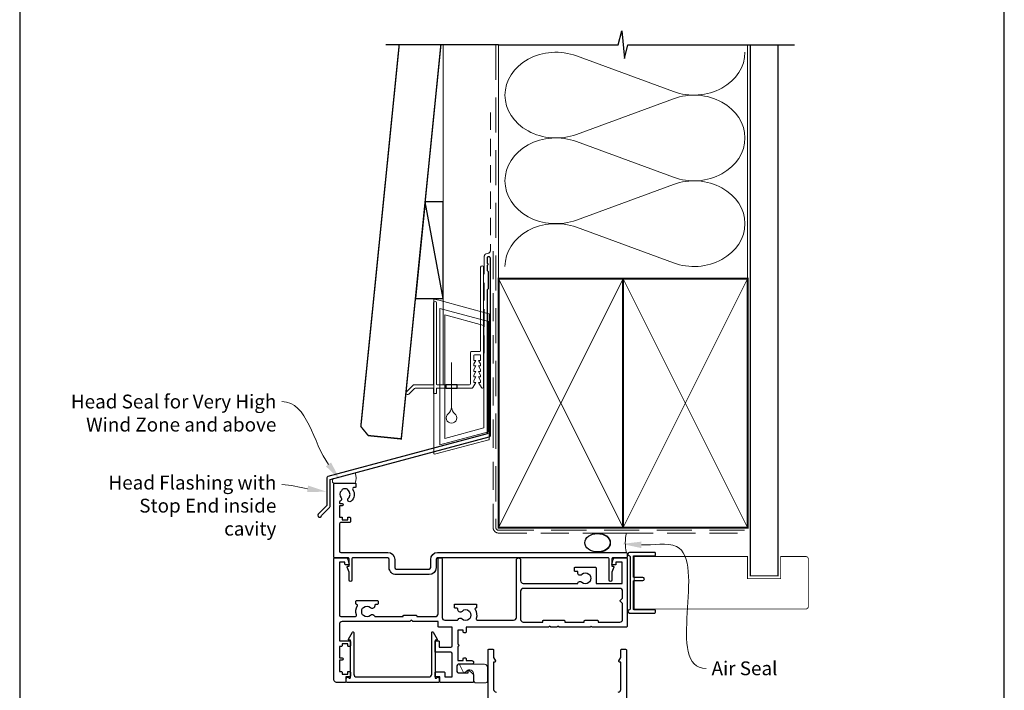
# Model space of a CAD drawing. Units: millimetres. Extents: x 23 to 1863, y -511 to 568.
# Drawn here: x 23 to 379, y 161 to 403 of the extents above; entities that cross this region are included whole.
import ezdxf

# ---------------------------------------------------------------- set-up
doc = ezdxf.new("R2010")
doc.units = ezdxf.units.MM
doc.header["$MEASUREMENT"] = 0
doc.linetypes.add('DASHED', pattern=[19.049999999999997, 12.7, -6.35])
doc.layers.get('Defpoints').update_dxf_attribs({"color": 1})
doc.layers.add('APL Joinery', color=2, linetype='Continuous')
doc.styles.add('General notes', font='arial.ttf', dxfattribs={"height": 3.5})

# ---------------------------------------------------------------- blocks, each defined once
blk = doc.blocks.new('sealant')
at = {"layer": 'APL Joinery', "color": 9, "lineweight": 20}
blk.add_lwpolyline([(-10.45984990004368, -7), (0, -7, -0.1068061593530725), (0, 0), (-10.45984990004368, 0)], format="xyb", dxfattribs=at)
at = {"layer": 'APL Joinery', "color": 9, "lineweight": 20, "extrusion": (0, 0, -1)}
blk.add_ellipse((-10.45984990004368, -3.5), major_axis=(4.773875349063309, 6.177307532319916e-14), ratio=0.7331569729165103, start_param=-1.570796326794887, end_param=1.570796326794906, dxfattribs=at)
at = {"layer": 'APL Joinery', "color": 7, "lineweight": 25}
blk.add_ellipse((-10.45984990004368, -3.500000000000199), major_axis=(-4.563137715513591, 3.552713678800501e-14), ratio=0.7286652753643074, dxfattribs=at)
blk = doc.blocks.new('drop1')
at = {"layer": 'APL Joinery', "color": 8, "linetype": 'DASHED', "lineweight": 9, "ltscale": 20}
blk.add_lwpolyline([(1.084178711607819e-05, -8.089804658571211), (-1.084178711607819e-05, 8.089804658571211)], dxfattribs=at)
at = {"layer": 'APL Joinery', "color": 2, "lineweight": 25}
blk.add_lwpolyline([(-2, -1.200000000000728), (2, -1.200000000000728), (2, 0), (-2, 0)], close=True, dxfattribs=at)
at = {"layer": 'APL Joinery', "color": 8, "linetype": 'Continuous', "lineweight": 9, "ltscale": 0.2}
blk.add_lwpolyline([(-2.584035428299103e-06, -8.101934976573375, -0.2322167482194448), (-1.174939544554036, -10.47087173113277, 2.918303414082896), (1.166624409314863, -10.46439813741699, -0.2321533121660029), (1.084178711607819e-05, -8.089804658571211)], format="xyb", dxfattribs=at)
blk = doc.blocks.new('A$C2B462F2B')
at = {"layer": 'APL Joinery', "color": 8, "lineweight": 0}
for p, q in [((0.7791261734257091, 48.7946367486617), (0.7791261734257091, -7.070696213634278)), ((3.030889982497854, 48.36759582196979), (1.472637635742274, 48.7851282798878)), ((20.63088998249822, 43.65169003518204), (3.030889982497854, 48.36759582196979)), ((20.77912617347772, -1.734564334883743), (20.77912617347772, 43.45850486992404)), ((1.472637635645981, -7.061187744872711), (20.63088998249822, -1.927749500142113))]:
    blk.add_line(p, q, dxfattribs=at)
at = {"layer": 'APL Joinery', "color": 250, "lineweight": 0}
for p, q in [((2.979126173477368, -3.762334674876115), (2.979126173477368, 45.48627520991604)), ((2.979126173477368, 45.48627520991604), (20.57912617347773, 40.7703694231283)), ((4.747533368875509, -1.454118926047954), (4.747533368875509, 43.17805946108788)), ((4.747533368875509, 43.17805946108788), (18.81071897807959, 39.40984023409274)), ((18.81071897807959, 39.40984023409274), (18.81071897807959, 2.314100300947189)), ((20.57912617347773, 40.7703694231283), (20.57912617347773, 0.9535711119116286)), ((20.57912617347773, 0.9535711119116286), (2.979126173477368, -3.762334674876115)), ((2.979126173477368, -4.286740186659358), (20.57912617347773, 0.4291656001283854)), ((18.81071897807959, 2.314100300947189), (4.747533368875509, -1.454118926047954)), ((2.979126173477368, -5.711844129266069), (20.57912617347773, -0.9959383424780981))]:
    blk.add_line(p, q, dxfattribs=at)
at = {"layer": 'APL Joinery', "color": 8, "lineweight": 0}
for centre, radius, start, end in [((20.57912617347773, 43.45850486992404), 0.1999999999999874, 0, 75.00000000000556), ((20.57912617347773, -1.73456433488434), 0.1999999999999744, 284.9999999999944, 0)]:
    blk.add_arc(centre, radius, start, end, dxfattribs=at)
at = {"layer": 'APL Joinery', "color": 8, "lineweight": 0, "extrusion": (0, 0, -1)}
for centre, major_axis, ratio, start_param, end_param in [((1.593539305927322, 48.54567753891538), (-0.8121809395352102, 0.2634266792565541), 0.2287418624135898, 6.209129746090718, 7.63092281795515), ((1.59353930564447, -6.821737003961402), (-0.8121809395352102, -0.2634266792565541), 0.2287418624135741, 4.935447796280362, 6.357240868205495)]:
    blk.add_ellipse(centre, major_axis=major_axis, ratio=ratio, start_param=start_param, end_param=end_param, dxfattribs=at)

msp = doc.modelspace()

# ---------------------------------------------------------------- linework, layer by layer
at = {"layer": 'APL Joinery', "color": 8, "lineweight": 13}
msp.add_line((176.3598457858836, 394.1351175013427), (176.3598457858872, 271.2095368199874), dxfattribs=at)
at = {"layer": 'APL Joinery', "color": 250, "lineweight": 5}
for p, q in [((224.5015387438512, 390.1322146864161), (259.5605379468265, 377.2402364168664)), ((259.5605379468265, 374.637180545512), (224.5015387438512, 361.7451906574856)), ((224.5015387438512, 359.1421265553086), (259.5605379468265, 346.2501482857589)), ((259.5605379468265, 343.6470924144044), (224.5015387438512, 330.755102526378)), ((224.5015387438512, 328.1520524642717), (259.5605379468265, 315.2600741947221))]:
    msp.add_line(p, q, dxfattribs=at)
at = {"layer": 'APL Joinery', "color": 9, "ltscale": 0.7}
for points in [[(196.3598457858857, 394.1351175013427), (239.6098457858857, 394.1351175013427), (240.8598457858857, 399.1351175013427), (241.8598457858857, 389.1351175013427), (243.1098457858857, 394.1351175013425), (286.3598457858857, 394.1351175013425)], [(286.3598457858857, 394.1351175013427), (303.3598457858855, 394.1351175013427)]]:
    msp.add_lwpolyline(points, dxfattribs=at)
at = {"layer": 'APL Joinery', "color": 7, "lineweight": 30, "const_width": 0.5}
msp.add_lwpolyline([(160.4067431499848, 394.1351175013427), (146.5350335285449, 256.1133560797983), (149.2199958241773, 252.8283937556602), (161.1598450637294, 251.628393698645), (175.4823103861112, 394.1351175013427)], dxfattribs=at)
at = {"layer": 'APL Joinery', "color": 9}
msp.add_lwpolyline([(196.3598457858857, 394.1351175013427), (155.562070885009, 394.1351175013427)], dxfattribs=at)
at = {"layer": 'APL Joinery', "color": 8, "linetype": 'DASHED', "lineweight": 5}
msp.add_lwpolyline([(195.3598457858857, 394.1351175013427), (195.3598457858857, 219.5640258363013, 0.4142135623730951), (196.3598457858857, 218.5640258363013), (286.3598457858857, 218.5640258363013)], format="xyb", dxfattribs=at)
at = {"layer": 'APL Joinery', "color": 250, "lineweight": 13}
for points in [[(196.3598457858857, 309.5640258363015), (196.3598457858857, 394.1351175013427)], [(286.3598457858857, 309.5640258363013), (286.3598457858857, 394.1351175013427)]]:
    msp.add_lwpolyline(points, dxfattribs=at)
at = {"layer": 'APL Joinery', "color": 7, "lineweight": 25}
for points, const_width in [([(297.3598457858857, 394.1400814493658), (297.3598457858857, 202.1143679588261), (287.3598457858857, 202.1143679588261), (287.3598457858857, 394.1400814493658)], 0.4), ([(282.0049495515989, 190.1140258363785), (245.3356795582265, 190.1140258363785), (245.3356795582265, 209.1140258363785), (282.0049495515989, 209.1140258363785)], 0.3)]:
    msp.add_lwpolyline(points, dxfattribs=dict(at, const_width=const_width))
at = {"layer": 'APL Joinery', "color": 7, "linetype": 'DASHED', "lineweight": 13, "ltscale": 0.5}
msp.add_lwpolyline([(193.359845785901, 369.7082005738708), (193.3598457858901, 319.7082005738708, -0.3394542588633536), (192.6186648309961, 318.7422747475799), (191.9010267407942, 318.5499842008545, 0.339454258863375), (191.159845785893, 317.5840583745672), (191.1598457858882, 282.514026471937)], format="xyb", dxfattribs=at)
at = {"layer": 'APL Joinery', "color": 7}
msp.add_lwpolyline([(166.2585170332433, 302.359536819988), (176.3598457858872, 302.359536819988), (176.3598457858872, 337.359536819988), (169.7761495554633, 337.359536819988)], close=True, dxfattribs=at)
at = {"layer": 'APL Joinery', "color": 250}
for points in [[(176.3598457858872, 302.359536819988), (169.7761495554633, 337.359536819988)], [(241.3598529612314, 219.5640258363013), (241.3598457858857, 309.5640258363013)], [(241.3598457858857, 219.5640258363013), (241.3598529612314, 309.5640258363013)]]:
    msp.add_lwpolyline(points, dxfattribs=at)
at = {"layer": 'APL Joinery', "color": 2, "lineweight": 25}
for points in [[(193.3598457858937, 252.8976899659264), (193.3598457858938, 316.9140264719369, 1.000000000000012), (192.1598457858936, 316.9140264719368), (192.1598457858936, 315.1140264719369), (192.5598457858936, 314.714026471937), (192.1598457858937, 314.314026471937), (192.1598457858937, 312.5140264719369), (192.5598457858937, 312.1140264719369), (192.5598457858938, 305.9140264719369), (192.1598457858937, 305.5140264719369), (192.1598457858937, 253.4348188575117), (134.5748866859983, 238.0049755705155, 0.3394542588633768), (134.2042962085496, 237.5220126573709), (134.2042962085497, 227.4848345808001), (131.1616555214303, 224.4421938936807, 1.488371740198618), (132.3565938203679, 223.9400759177707), (135.2578495991428, 226.8413316965455, 0.1989123673796619), (135.4042962085495, 227.1948850871388), (135.4042962085495, 236.9848837657857), (192.989255308445, 252.4147270527819, 0.3394542588633747)], [(139.4012827173899, 230.3361358448042, -0.5246917004122231), (139.1071443228027, 229.1374189474504, 0.311264103520188), (138.7850407050899, 228.6701365091235), (138.7850407050899, 228.5035788531518, 0.414213562373095), (139.0350407050899, 228.2535788531627), (139.7850407050899, 228.2535788531627, -0.9999999999999999), (139.7850407050899, 227.4535788531489), (139.0350407050899, 227.4535788531489, 0.414213562373095), (138.7850407050899, 227.2035788531489), (138.7850407050899, 223.3535788531685), (139.5850407050928, 223.3535788531685, -0.414213562373095), (139.7850407050899, 223.1535788531642), (139.7850407050899, 222.3535788531685), (141.7850407050899, 222.3535788531685), (141.7850407050899, 223.1035788531685, -0.414213562373095), (142.0350407050899, 223.3535788531685), (142.5350407050899, 223.3535788531685, -0.414213562373095), (142.7850407050899, 223.1035788531685), (142.7850407050899, 221.6035788531685, -0.414213562373095), (142.5350407050899, 221.3535788531685), (139.2850407050899, 221.3535788531685, 0.414213562373095), (138.7850407050899, 220.8535788531685), (138.7850407050899, 211.0640258363769, 0.414213562373095), (139.2850407050899, 210.5640258363769), (156.2850407050753, 210.5640258363842, -0.414213562373095), (158.7850407050753, 208.0640258363842), (158.7850407050899, 205.0640258363842, 0.414213562373095), (159.2850407050753, 204.5640258363842), (171.2850407050899, 204.5640258363769, 0.414213562373095), (171.7850407050899, 205.0640258363769), (171.7850407050899, 208.0640258363769, -0.414213562373095), (174.2850407050899, 210.5640258363769), (242.5350407050899, 210.5640258363769, -0.414213562373095), (242.7850407050899, 210.3140258363769), (242.7850407050899, 208.8140258363769, -0.414213562373095), (242.5350407050899, 208.5640258363769), (237.5350407050899, 208.5640258363769, 0.414213562373095), (237.2850407050899, 208.3140258363769), (237.2850407050899, 205.5640258363769), (237.7850407050899, 205.5640258363769, -0.5338017280246368), (238.0162212394823, 205.2188651275233), (237.2850407050899, 203.4425573557369), (237.2850407050899, 200.5684779916978, -0.9999999999999999), (236.2850407050899, 200.5684779916978), (236.2850407050899, 208.3140258363769, 0.414213562373095), (236.0350407050899, 208.5640258363769), (174.2850407050899, 208.5640258363842, 0.414213562373095), (173.7850407050899, 208.0640258363842), (173.7850407050899, 205.0640258363769, -0.414213562373095), (171.2850407050899, 202.5640258363769), (159.2850407050753, 202.5640258363769, -0.414213562373095), (156.7850407050899, 205.0640258363769), (156.7850407050899, 208.0640258363769, 0.414213562373095), (156.2850407050899, 208.5640258363769), (143.5350407050899, 208.5640258363769, 0.414213562373095), (143.2850407050899, 208.3140258363769), (143.2850407050899, 200.5684779916978, -0.9999999999999999), (142.2850407050899, 200.5684779916978), (142.2850407050899, 203.4425573557369), (141.5538601706828, 205.2188651275233, -0.53380172802463), (141.7850407050899, 205.5640258363769), (142.2850407050899, 205.5640258363769), (142.2850407050899, 208.3140258363769, 0.414213562373095), (142.0350407050899, 208.5640258363769), (137.0350407050899, 208.5640258363769, -0.414213562373095), (136.7850407050899, 208.8140258363769), (136.7850407050899, 235.3140258363769, -0.414213562373095), (137.0350407050899, 235.5640258363769), (144.5350407050899, 235.5640258363769, -0.414213562373095), (144.7850407050899, 235.3140258363769), (144.7850407050899, 234.3140258363769, -0.414213562373095), (144.5350407050899, 234.0640258363769), (144.0747975350421, 234.0640258363769, 0.584923139562115), (143.647556388303, 233.3042855766348, -0.3589993750619788), (143.0398482820927, 229.086457917942, -0.9999999999958548), (142.0302329491422, 230.1958166873505, 0.4390496178058307), (142.0438912849384, 232.9196788958056, -0.1432248589152383), (141.7850407733092, 233.3535788150534, 0.2638204180173673), (139.7625259400409, 233.3408104477335, -0.1432248589117884), (139.5091743620322, 232.9036769381732, 0.4039324889489647)], [(183.1152958227947, 186.5685712909112, 0.3973597071194891), (185.6547855873858, 186.5685712909117, -0.1432248589116676), (186.1048010782877, 186.7982640971136, 0.2959768337492573), (186.1048010782877, 189.0297875756187, -0.1432248589116968), (185.6547855873858, 189.2594803818206, 0.397359707119489), (183.1152958227947, 189.2594803818206, -0.6577630104416994), (181.5975820962729, 189.9140258363659), (181.5975820962729, 190.1640258363659, 0.414213562373095), (181.3475820962729, 190.4140258363659), (180.6350407050902, 190.4140258363659, -0.414213562373095), (180.3850407050902, 190.6640258363659), (180.3850407050902, 191.6640258363659, -0.414213562373095), (180.6350407050902, 191.9140258363659), (188.1350407050902, 191.9140258363659, -0.414213562373095), (188.3850407050902, 191.6640258363659), (188.3850407050902, 190.6640258363659, -0.414213562373095), (188.1350407050902, 190.4140258363659), (188.0493960372058, 190.4140258363659, 0.5864085658434003), (187.8363521225472, 190.0332118828778, -0.2162560767306049), (188.2526680448143, 186.7123774847178, 0.5054633634252831), (188.7301529015702, 186.064025836366), (201.7850407050899, 186.064025836366, 0.414213562373095), (202.7850407050899, 187.064025836366), (202.7850407050899, 207.814025836366, -0.9999999999999999), (204.2850407050899, 207.814025836366), (204.2850407050899, 200.3640258363753, 0.414213562373095), (205.2850407050899, 199.3640258363753), (224.9601701288064, 199.3640258363753, -0.5993632334829989), (226.4652958227942, 199.8685712909205, 0.397359707119489), (229.0047855873852, 199.8685712909205, -0.1432248589116674), (229.4548010782871, 200.0982640971224, 0.2959768337492584), (229.4548010782871, 202.3297875756275, -0.1432248589116976), (229.0047855873852, 202.5594803818294, 0.3973597071194893), (226.4652958227942, 202.5594803818294, -0.6577630104416957), (224.9475820962723, 203.2140258363752), (224.9475820962723, 203.7140258363752), (223.9850407050897, 203.7140258363752, -0.414213562373095), (223.7350407050897, 203.9640258363752), (223.7350407050897, 204.9640258363752, -0.414213562373095), (223.9850407050897, 205.2140258363752), (231.3350407050891, 205.2140258363752, -0.414213562373095), (231.5850407050891, 204.9640258363752), (231.5850407050891, 199.3640258363753), (240.9850407050897, 199.3640258363753), (240.9850407050897, 207.064025836366), (238.7850407050899, 207.064025836366), (238.7850407050899, 206.314025836366, -0.414213562373095), (238.5350407050899, 206.064025836366), (237.5350407050899, 206.064025836366, -0.4931454260313021), (237.2935592485181, 206.3787305976416), (237.7798079238026, 208.1934353589172, -0.3394542588633739), (238.2627708369471, 208.564025836366), (242.5850407050901, 208.564025836366, -0.414213562373095), (242.7850407050899, 208.3640258363662), (242.7850407050899, 183.814025836366, -0.414213562373095), (242.5350407050899, 183.564025836366), (230.2350407050897, 183.564025836366), (229.8350407050901, 183.9640258363656), (229.4350407050904, 183.564025836366), (218.1850407050904, 183.564025836366), (217.7850407050899, 183.9640258363656), (217.3850407050902, 183.564025836366), (215.1850407050895, 183.564025836366), (214.7850407050899, 183.9640258363656), (214.3850407050902, 183.564025836366), (184.5850407050901, 183.564025836366), (184.5850407050901, 181.7640258363649, -0.414213562373095), (184.3350407050901, 181.5140258363649), (183.8350407050901, 181.5140258363649, -0.414213562373095), (183.5850407050901, 181.7640258363649), (183.5850407050901, 182.5140258363649), (181.5850407050901, 182.5140258363649), (181.5850407050901, 177.414025836365, -0.9999999999999999), (181.5850407050901, 176.6140258363644), (181.5850407050901, 171.5140258363649), (183.5850407050901, 171.5140258363649), (183.5850407050901, 172.2640258363649, -0.414213562373095), (183.8350407050901, 172.5140258363649), (184.3350407050901, 172.5140258363649, -0.414213562373095), (184.5850407050901, 172.2640258363649), (184.5850407050901, 171.5140258363658), (186.5850407050901, 171.5140258363663, -0.9999999999999999), (186.5850407050901, 170.1140258363662), (181.7850407050899, 170.1140258363662, 0.414213562373095), (181.2850407050899, 169.6140258363662), (181.2850407050899, 167.5140258363658, 0.414213562373095), (181.7850407050899, 167.0140258363658), (185.2850407050899, 167.0140258363658), (185.2850407050899, 167.9140258363655, -0.6633563900128244), (185.6245593898318, 168.0573246033114), (187.194318732202, 166.528973986784, -0.202388142438065), (187.2850407050899, 166.314025836366), (187.2850407050899, 163.814025836366, -0.414213562373095), (187.0350407050899, 163.564025836366), (175.3350407050901, 163.564025836366, -0.414213562373095), (175.0850407050901, 163.814025836366), (175.0850407050901, 165.564025836366), (173.6350407050902, 165.564025836366, -0.414213562373095), (173.3850407050902, 165.814025836366), (173.3850407050902, 167.1140258363662, -0.414213562373095), (173.6350407050902, 167.3640258363662), (176.6350407050902, 167.3640258363662, -0.414213562373095), (176.8850407050902, 167.1140258363662), (176.8850407050902, 165.564025836366), (179.5850407050901, 165.564025836366), (179.5850407050901, 173.9640258363661, 0.414213562373095), (179.0850407050901, 174.4640258363661), (173.6350407050902, 174.4640258363661, -0.414213562373095), (173.3850407050902, 174.7140258363661), (173.3850407050902, 178.314025836366, -0.414213562373095), (173.6350407050902, 178.564025836366), (174.6350407050902, 178.564025836366, -0.414213562373095), (174.8850407050902, 178.314025836366), (174.8850407050902, 176.2640258363663), (179.0850407050901, 176.2640258363663, 0.414213562373095), (179.5850407050901, 176.7640258363663), (179.5850407050901, 183.564025836366), (174.6850407050904, 183.564025836366, -0.414213562373095), (174.4350407050904, 183.814025836366), (174.4350407050904, 185.564025836366), (165.2850407050899, 185.564025836366), (164.7850407050899, 186.064025836366), (164.2850407050899, 185.564025836366), (139.7850407050899, 185.564025836366, 0.414213562373095), (138.7850407050899, 184.564025836366), (138.7850407050899, 178.564025836366), (142.5350407050899, 178.564025836366, -0.414213562373095), (142.7850407050899, 178.314025836366), (142.7850407050899, 176.814025836366, -0.414213562373095), (142.5350407050899, 176.564025836366), (142.0350407050899, 176.564025836366, -0.414213562373095), (141.7850407050899, 176.814025836366), (141.7850407050899, 177.564025836366), (139.7850407050899, 177.564025836366), (139.7850407050899, 176.814025836366, -0.414213562373095), (139.5350407050899, 176.564025836366), (138.7850407050899, 176.564025836366), (138.7850407050899, 172.4640258363661), (139.7850407050899, 172.4640258363661, -0.9999999999999999), (139.7850407050899, 171.6640258363659), (138.7850407050899, 171.6640258363659), (138.7850407050899, 167.564025836366), (139.5350407050899, 167.564025836366, -0.414213562373095), (139.7850407050899, 167.314025836366), (139.7850407050899, 166.564025836366), (141.7850407050899, 166.564025836366), (141.7850407050899, 167.314025836366, -0.414213562373095), (142.0350407050899, 167.564025836366), (142.5350407050899, 167.564025836366, -0.414213562373095), (142.7850407050899, 167.314025836366), (142.7850407050899, 165.814025836366, -0.414213562373095), (142.5350407050899, 165.564025836366), (141.0850407050901, 165.564025836366), (141.0850407050901, 163.814025836366, -0.414213562373095), (140.8350407050901, 163.564025836366), (137.7850407050899, 163.564025836366, -0.414213562373095), (136.7850407050899, 164.564025836366), (136.7850407050899, 208.3640258363662, -0.4142135623730794), (136.9850407050897, 208.564025836366), (141.3073105732326, 208.564025836366, -0.3394542588633715), (141.7902734863772, 208.1934353589172), (142.2765221616626, 206.3787305976416, -0.4931454260312953), (142.0350407050899, 206.064025836366), (141.0350407050899, 206.064025836366, -0.414213562373095), (140.7850407050899, 206.314025836366), (140.7850407050899, 207.064025836366), (138.7850407050899, 207.064025836366), (138.7850407050899, 187.8640258363662, 0.414213562373095), (139.2850407050899, 187.3640258363662), (144.4399285086099, 187.3640258363662, 0.5054633634252846), (144.9174133653658, 188.0123774847179, -0.2162560767306055), (145.3337292876329, 191.3332118828775, 0.586408565843396), (145.1206853729744, 191.7140258363661), (145.0350407050899, 191.7140258363661, -0.414213562373095), (144.7850407050899, 191.9640258363661), (144.7850407050899, 192.9640258363661, -0.414213562373095), (145.0350407050899, 193.2140258363661), (152.5350407050899, 193.2140258363661, -0.414213562373095), (152.7850407050899, 192.9640258363661), (152.7850407050899, 191.9640258363661, -0.414213562373095), (152.5350407050899, 191.7140258363661), (151.8224993139072, 191.7140258363661, 0.414213562373095), (151.5724993139072, 191.4640258363661), (151.5724993139081, 191.2140258363661, -0.6577630104416954), (150.0547855873854, 190.5594803818208, 0.3973597071194888), (147.5152958227943, 190.5594803818208, -0.143224858911699), (147.0652803318924, 190.3297875756184, 0.2959768337492567), (147.0652803318924, 188.0982640971138, -0.1432248589116676), (147.5152958227943, 187.8685712909114, 0.3973597071194891), (150.0547855873854, 187.8685712909119, -0.496827247543922), (151.4696162489707, 187.6318829792231, 0.2789039971400425), (151.9124589906721, 187.3640258363662), (161.7850407050899, 187.3640258363662), (161.7850407050899, 187.6140258363662, -0.414213562373095), (162.0350407050899, 187.8640258363662), (166.5350407050899, 187.8640258363662, -0.414213562373095), (166.7850407050899, 187.6140258363662), (166.7850407050899, 187.3640258363662), (173.4350407050904, 187.3640258363662, 0.414213562373095), (174.4350407050904, 188.3640258363662), (174.4350407050904, 208.314025836366, -0.414213562373095), (174.6850407050904, 208.564025836366), (175.6850407050904, 208.564025836366, -0.414213562373095), (175.9350407050904, 208.314025836366), (175.9350407050904, 187.064025836366, 0.414213562373095), (176.9350407050904, 186.064025836366), (181.257622419508, 186.064025836366, 0.2789039971403536), (181.7004651612095, 186.3318829792229, -0.4968272475439087)], [(240.3436193489077, 193.2054471926126), (241.1850407050895, 194.046868548794), (241.1850407050895, 196.5640258363751, 0.414213562373095), (240.1850407050895, 197.5640258363751), (205.2850407050899, 197.5640258363751, 0.414213562373095), (204.2850407050899, 196.5640258363751), (204.2850407050899, 186.3640258363653, 0.414213562373095), (205.2850407050899, 185.3640258363653), (212.2850407050899, 185.3640258363653), (212.2850407050899, 185.814025836366, -0.414213562373095), (212.5350407050899, 186.064025836366), (220.0350407050899, 186.064025836366, -0.414213562373095), (220.2850407050899, 185.814025836366), (220.2850407050899, 185.3640258363653), (227.3350407050891, 185.3640258363653), (227.3350407050891, 185.814025836366, -0.414213562373095), (227.5850407050891, 186.064025836366), (232.0850407050891, 186.064025836366, -0.414213562373095), (232.3350407050891, 185.814025836366), (232.3350407050891, 185.3640258363653), (240.1850407050895, 185.3640258363653, 0.414213562373095), (241.1850407050895, 186.3640258363653), (241.1850407050895, 192.0811831239566), (240.3436193489077, 192.922604480138, -0.4142135623730938)], [(173.8951427565296, 165.0640258363619, -0.9040691056184631), (174.8850407050857, 164.964025836362), (174.8850407050857, 163.8140258363624, -0.414213562373095), (174.6350407050857, 163.5640258363624), (141.535040705089, 163.5640258363624, -0.414213562373095), (141.285040705089, 163.8140258363624), (141.285040705089, 164.964025836362, -0.904069105618456), (142.2749386536459, 165.0640258363624), (142.535040705089, 165.0640258363624, 0.414213562373095), (142.785040705089, 165.3140258363624), (142.785040705089, 178.8140258363615), (142.285040705089, 178.8140258363615, -0.5773502691895979), (142.0685343541434, 179.1890258363615), (143.5185343541432, 181.7004995073357, -0.7673269879791309), (143.9850407050888, 181.5754995073362), (143.9850407050888, 166.5640258363624, 0.414213562373095), (144.9850407050888, 165.5640258363624), (171.1850407050859, 165.5640258363624, 0.414213562373095), (172.1850407050859, 166.5640258363624), (172.1850407050859, 181.5754995073362, -0.7673269879791309), (172.6515470560323, 181.7004995073362), (174.1015470560322, 179.189025836361, -0.5773502691895971), (173.8850407050857, 178.8140258363615), (173.3850407050857, 178.8140258363615), (173.3850407050857, 165.3140258363624, 0.414213562373095), (173.6350407050857, 165.0640258363624)]]:
    msp.add_lwpolyline(points, format="xyb", close=True, dxfattribs=at)
at = {"layer": 'APL Joinery', "color": 7, "linetype": 'DASHED', "lineweight": 13, "ltscale": 0.8}
msp.add_lwpolyline([(194.3598457858857, 319.5640258363013), (194.3598457858857, 219.5640258363013, 0.4142135623730951), (196.3598457858857, 217.5640258363013), (285.9135102896212, 217.5640258363013)], format="xyb", dxfattribs=at)
at = {"layer": 'APL Joinery', "color": 2, "lineweight": 20}
for points in [[(181.3093162593115, 271.2095368199874), (181.3093162593115, 270.0095368199867), (186.7805825072111, 270.0095368199867, 0.2679491922139564), (187.0403901282235, 270.1595368197735), (188.1084881283433, 272.0095368199867), (187.3584881283433, 272.0095368199867), (187.3584881283433, 272.7104988199857), (188.1084881283433, 274.0095368199867), (187.3584881283433, 274.0095368199867), (187.3584881283433, 274.7104988199857), (188.1084881283433, 276.0095368199867), (187.3584881283433, 276.0095368199867), (187.3584881283433, 276.7104988199857), (188.1084881283433, 278.0095368199867), (187.3584881283433, 278.0095368199867), (187.3584881283433, 278.7104988199857), (188.1084881283433, 280.0095368199867), (187.3584881283433, 280.0095368199867), (187.3584881283433, 281.7095368199874, -0.4142135623730673), (187.6584881283462, 282.0095368199867), (189.558488128344, 282.0095368199867, -0.4142135623731505), (189.8584881283433, 281.7095368199874), (189.8584881283433, 280.0095368199867), (189.1084881283433, 280.0095368199867), (189.8584881283433, 278.7104988199857), (189.8584881283433, 278.0095368199867), (189.1084881283433, 278.0095368199867), (189.8584881283433, 276.7104988199857), (189.8584881283433, 276.0095368199867), (189.1084881283433, 276.0095368199867), (189.8584881283433, 274.7104988199857), (189.8584881283433, 274.0095368199867), (189.1084881283433, 274.0095368199867), (189.8584881283433, 272.7104988199857), (189.8584881283433, 272.0095368199867), (189.1084881283433, 272.0095368199867), (190.1765861284631, 270.1595368197735, 0.2679491922139562), (190.4363937494792, 270.0095368199867), (190.558488128344, 270.0095368199867, 0.414213562373095), (190.8584881283433, 270.309536819986), (190.8584881283433, 313.7095368199874, 0.9999999999999999), (189.8584881283433, 313.7095368199874), (189.8593451283424, 283.5095368199867, -0.414213562373095), (189.5593451283431, 283.2095368199874), (186.4584881283419, 283.2095368199874, 0.414213562373095), (186.1584881283462, 282.9095368199845), (186.1584881283462, 271.5095368199867, -0.414213562373095), (185.8584881283433, 271.2095368199874), (181.3093162593115, 271.2095368199874)], [(177.3093162593115, 271.2095368199874), (174.1584881283389, 271.2095368199874, -0.4142135623729286), (173.8584881283397, 271.5095368199867), (173.858488128336, 300.8595368199889, 0.999999999999943), (172.8584881283397, 300.8595368199889), (172.8584881283397, 271.5095368199867, -0.4142135623735388), (172.5584881283404, 271.2095368199874), (165.820010497254, 271.2095368199874, 0.1989123673794058), (165.4664571066652, 271.0630902105798), (163.0271172784425, 268.6237503823571, 1.00000000000005), (163.8756454158657, 267.7752222449338), (165.963513381511, 269.8630902105791, -0.198912367379642), (166.3170667721034, 270.0095368199867), (172.8584881283397, 270.0095368199867), (172.8584881283397, 268.0095368199867), (173.8584881283397, 268.0095368199867), (173.8584881283397, 270.0095368199867), (177.3093162593115, 270.0095368199867), (177.3093162593115, 271.2095368199874)]]:
    msp.add_lwpolyline(points, format="xyb", dxfattribs=at)
at = {"layer": 'APL Joinery', "color": 7, "lineweight": 35, "const_width": 0.7}
for points in [[(196.3598457858857, 219.5640258363013), (196.3598457858857, 309.5640258363013), (241.3598457858857, 309.5640258363013), (241.3598457858857, 219.5640258363013)], [(241.35983861054, 219.5640258363013), (241.35983861054, 309.5640258363013), (286.35983861054, 309.5640258363013), (286.35983861054, 219.5640258363013)], [(241.3598457858857, 219.5640258363013), (241.3598457858857, 309.5640258363013), (286.3598457858857, 309.5640258363013), (286.3598457858857, 219.5640258363013)]]:
    msp.add_lwpolyline(points, close=True, dxfattribs=at)
at = {"layer": 'APL Joinery', "color": 7, "lineweight": -2, "const_width": 0.7}
msp.add_lwpolyline([(241.3598529612314, 219.5640258363013), (241.3598529612314, 309.5640258363013), (241.3598457858857, 309.5640258363013), (241.3598457858857, 219.5640258363013)], close=True, dxfattribs=at)
at = {"layer": 'APL Joinery', "color": 250, "lineweight": 5}
for points in [[(196.3598457858857, 219.5640258363013), (241.3598457858857, 309.5640258363013)], [(196.3598457858857, 309.5640258363013), (241.3598457858857, 219.5640258363013)], [(241.35983861054, 219.5640258363013), (286.35983861054, 309.5640258363013)], [(241.35983861054, 309.5640258363013), (286.35983861054, 219.5640258363013)], [(241.3598457858857, 219.5640258363013), (286.3598457858857, 309.5640258363013)], [(241.3598457858857, 309.5640258363013), (286.3598457858857, 219.5640258363013)]]:
    msp.add_lwpolyline(points, dxfattribs=at)
at = {"layer": 'APL Joinery', "color": 7, "lineweight": 15}
msp.add_lwpolyline([(136.6351802499084, 235.5640258363013, -0.4623888488171339), (136.6351802499084, 237.3146981506442), (144.4349011578619, 239.4046270691184, -0.2316871329943885), (144.4349011578619, 235.5640258363013)], format="xyb", close=True, dxfattribs=at)
at = {"layer": 'APL Joinery'}
msp.add_lwpolyline([(243.8850389478082, 209.1154976989533), (243.8850389478082, 190.1125539738009, -0.3970778019314863), (243.6497448301614, 189.8629868745588, 0.970995930542398), (243.6850389478084, 188.6640258363773), (252.835038947808, 188.6640258363773, 0.414213562373095), (253.085038947808, 188.9140258363773), (253.085038947808, 189.6140258363771, 0.414213562373095), (252.835038947808, 189.8640258363771), (245.335038947808, 189.8640258363771, -0.414213562373095), (245.085038947808, 190.1140258363771), (245.085038947808, 200.1140258363771, -0.414213562373095), (245.335038947808, 200.3640258363771), (248.4850389478077, 200.3640258363771, 0.9999999999999999), (248.4850389478077, 201.5640258363774), (245.335038947808, 201.5640258363774, -0.414213562373095), (245.085038947808, 201.8140258363774), (245.085038947808, 209.1140258363771, -0.414213562373095), (245.335038947808, 209.3640258363771), (252.835038947808, 209.3640258363771, 0.414213562373095), (253.085038947808, 209.6140258363771), (253.085038947808, 210.3140258363774, 0.414213562373095), (252.835038947808, 210.5640258363774), (243.6850389478084, 210.5640258363774, 0.9709959305423982), (243.6497448301614, 209.3650647981958, -0.3970778019315357)], format="xyb", close=True, dxfattribs=at)
at = {"layer": 'APL Joinery', "color": 7, "lineweight": 25, "const_width": 0.3}
msp.add_lwpolyline([(265.1774445503288, 209.1140258363028), (286.3598457858857, 209.1140258363028), (286.3598457858857, 201.1140258363028), (298.3598457858857, 201.1140258363028), (298.3598457858857, 209.1140258363028), (307.3598457858857, 209.1140258363028, -0.4142135623730955), (308.3598457858857, 208.1140258363028), (308.3598457858857, 191.1140258363028, -0.414213562373095), (307.3598457858857, 190.1140258363028), (265.1774445503288, 190.1140258363028)], format="xyb", dxfattribs=at)
at = {"layer": 'APL Joinery', "color": 2, "lineweight": 25}
for points in [[(192.5350407050902, 75.81402583636418), (192.5350407050902, 175.3140258363646, -0.414213562373095), (192.7850407050902, 175.5640258363646), (194.2850407050902, 175.5640258363646, -0.414213562373095), (194.5350407050902, 175.3140258363646), (194.5350407050902, 172.5640258363646), (195.2515470560358, 171.3230004325796, -0.5773502691899044), (195.0350407050902, 170.9480004325796), (194.5350407050902, 170.9480004325801), (194.5350407050902, 161.0640258363642, 0.414213562373095), (195.5350407050902, 160.0640258363646)], [(239.5350407050893, 160.0640258363642, 0.414213562373095), (240.5350407050902, 161.0640258363642), (240.5350407050902, 170.9480004325801), (240.0350407050902, 170.9480004325796, -0.5773502691899043), (239.8185343541438, 171.3230004325796), (240.5350407050902, 172.5640258363642), (240.5350407050902, 175.3140258363642, -0.414213562373095), (240.7850407050902, 175.5640258363642), (242.2850407050893, 175.5640258363642, -0.414213562373095), (242.5350407050902, 175.3140258363642), (242.5350407050893, 53.81402583636373, -0.414213562373095)]]:
    msp.add_lwpolyline(points, format="xyb", dxfattribs=at)
at = {"layer": 'APL Joinery', "color": 252, "lineweight": 15}
msp.add_lwpolyline([(182.3061552668894, 169.8245831172658), (183.6561552668898, 167.124583117266, 0.4884978633711547), (183.9654780954468, 167.0624142035772), (184.8067602774134, 167.7862020182138, -0.64141380977353), (187.2850407050899, 166.6491147722986), (187.2850407050899, 164.3640258363662, 0.414213562373095), (188.2850407050899, 163.3640258363662), (191.7850407050899, 163.3640258363662, 0.414213562373095), (192.2850407050899, 163.8640258363662), (192.2850407050899, 169.1140258363662, 0.414213562373095), (191.2850407050899, 170.1140258363662), (182.4850407050897, 170.1140258363662, 0.5575365158350433)], format="xyb", close=True, dxfattribs=at)
at = {"layer": 'APL Joinery', "color": 250, "lineweight": 5}
for centre, major_axis, ratio, start_param, end_param in [((217.0981320925361, 375.9386858309723), (18.45454835900383, 5.440054287166179e-14), 0.8396324958161575, 1.158002565562929, 3.141592391340665), ((217.0981320925361, 344.9485976998648), (18.45454835900383, 5.227748078323093e-15), 0.8396324958161576, 1.158002565562932, 3.141592391340668), ((217.0981320925361, 313.9585236088279), (-18.45454835900382, 9.325480977767984e-15), 0.8396324958161568, 4.299595219152725, 6.28318504493046)]:
    msp.add_ellipse(centre, major_axis=major_axis, ratio=ratio, start_param=start_param, end_param=end_param, dxfattribs=at)
at = {"layer": 'APL Joinery', "color": 250, "lineweight": 5, "extrusion": (0, 0, -1)}
for centre, major_axis, ratio, start_param, end_param in [((266.9639376793527, 391.4337397174685), (-18.45454835900382, 4.210734417332709e-14), 0.8396324958161581, 3.141592653589791, 5.125182398197492), ((217.0981320925361, 375.9386939580929), (-18.45454835900383, 1.752094677665777e-14), 0.8396324958161576, 4.299595219152724, 6.283185044930461), ((266.9639307605621, 360.4436656264314), (18.45454835900382, 9.325480977767984e-15), 0.8396324958161581, 4.299596206795183, 6.283185307179586), ((266.9639376793527, 360.4436515863609), (-18.45454835900382, 1.342321387721287e-14), 0.839632495816158, 3.141592653589792, 5.125182398197492), ((266.9639307605621, 329.4535774953239), (18.45454835900382, 9.325480977767984e-15), 0.8396324958161581, 4.299596206795183, 6.283185307179586), ((217.0981320925361, 344.9486058269854), (-18.45454835900383, 3.800961127388222e-14), 0.8396324958161578, 4.299595219152724, 6.283185044930459), ((266.9639376793527, 329.4535774953241), (-18.45454835900382, 4.210734417332708e-14), 0.839632495816158, 3.141592653589791, 5.125182398197492)]:
    msp.add_ellipse(centre, major_axis=major_axis, ratio=ratio, start_param=start_param, end_param=end_param, dxfattribs=at)
at = {"layer": 'APL Joinery', "color": 7, "lineweight": 5}
for points in [[(135.775813991307, 243.1092337230364), (139.0143070912609, 236.7947049557679), (133.9029123965147, 241.7175857572531)], [(127.4756733279121, 234.7588050150521), (134.2042962085497, 232.5034236190855), (127.1079076254709, 232.4546364377661)]]:
    msp.add_solid(points, dxfattribs=at)
at = {"layer": 'APL Joinery', "color": 0}
msp.add_solid([(247.9104511190108, 212.1516321750291), (240.9703558097772, 213.6335863611848), (248.0159446221298, 214.4825795286268)], dxfattribs=at)
at = {"layer": 'Defpoints', "color": 8}
msp.add_lwpolyline([(23.19000000000005, 19.30270446324562), (379.1900000000001, 19.30270446324562), (379.1900000000001, 499.5844011615753), (23.19000000000005, 499.5844011615753)], close=True, dxfattribs=at)

# ---------------------------------------------------------------- block references
at = {"layer": 'APL Joinery'}
for name, p in [('A$C2B462F2B', (172.1598457858385, 253.2522159109258)), ('drop1', (179.3093162593115, 271.2095368199874))]:
    msp.add_blockref(name, p, dxfattribs=at)
at = {"layer": 'APL Joinery', "color": 8}
msp.add_blockref('sealant', (242.5350407038852, 217.5640258363013), dxfattribs=at)

# ---------------------------------------------------------------- next in the draw order: texts
at = {"layer": 'APL Joinery', "color": 3, "lineweight": 5, "char_height": 5, "attachment_point": 3, "style": 'General notes', "bg_fill": 3, "box_fill_scale": 1.5, "bg_fill_color": 9, "bg_fill_transparency": 0}
for s, insert, width in [('{\\C7;Head Seal for Very High Wind Zone and above}', (115.9884634930563, 267.6325417645166), 77.83871030566934), ('{\\C7;Head Flashing with Stop End inside cavity}', (115.9884634930563, 238.3266072488276), 69.9675812952562)]:
    msp.add_mtext(s, dxfattribs=dict(at, insert=insert, width=width))
at = {"layer": 'APL Joinery', "color": 3, "insert": (273.3477562917278, 171.16876030208), "char_height": 5, "width": 31.56552217646276, "attachment_point": 1, "style": 'General notes', "bg_fill": 3, "box_fill_scale": 1.5, "bg_fill_color": 9, "bg_fill_transparency": 0}
msp.add_mtext('{\\C0;Air Seal}', dxfattribs=at)

# ---------------------------------------------------------------- next in the draw order: linework, layer by layer
at = {"layer": 'APL Joinery', "color": 7, "linetype": 'ByBlock', "lineweight": 13, "end_tangent": (-1, 0)}
for points, start_tangent in [([(134.8393631939108, 242.4134097401447), (117.9884634930563, 265.09161407011)], (-0.5964205567642935, 0.8026721120538387)), ([(127.2917904766915, 233.6067207264091), (117.9884634930563, 235.09161407011)], (-0.987500818836874, 0.1576138724748029))]:
    msp.add_spline(points, degree=3, dxfattribs=dict(at, start_tangent=start_tangent))
at = {"layer": 'APL Joinery', "color": 0, "linetype": 'ByBlock', "lineweight": 13, "start_tangent": (0.9989774372561583, -0.04521150133670152), "end_tangent": (1, 0)}
msp.add_spline([(247.9631978705703, 213.3171058518279), (260.6069730642121, 212.7448766524994), (271.3477562917278, 168.6261272870732)], degree=3, dxfattribs=at)

doc.saveas('drawing.dxf')
